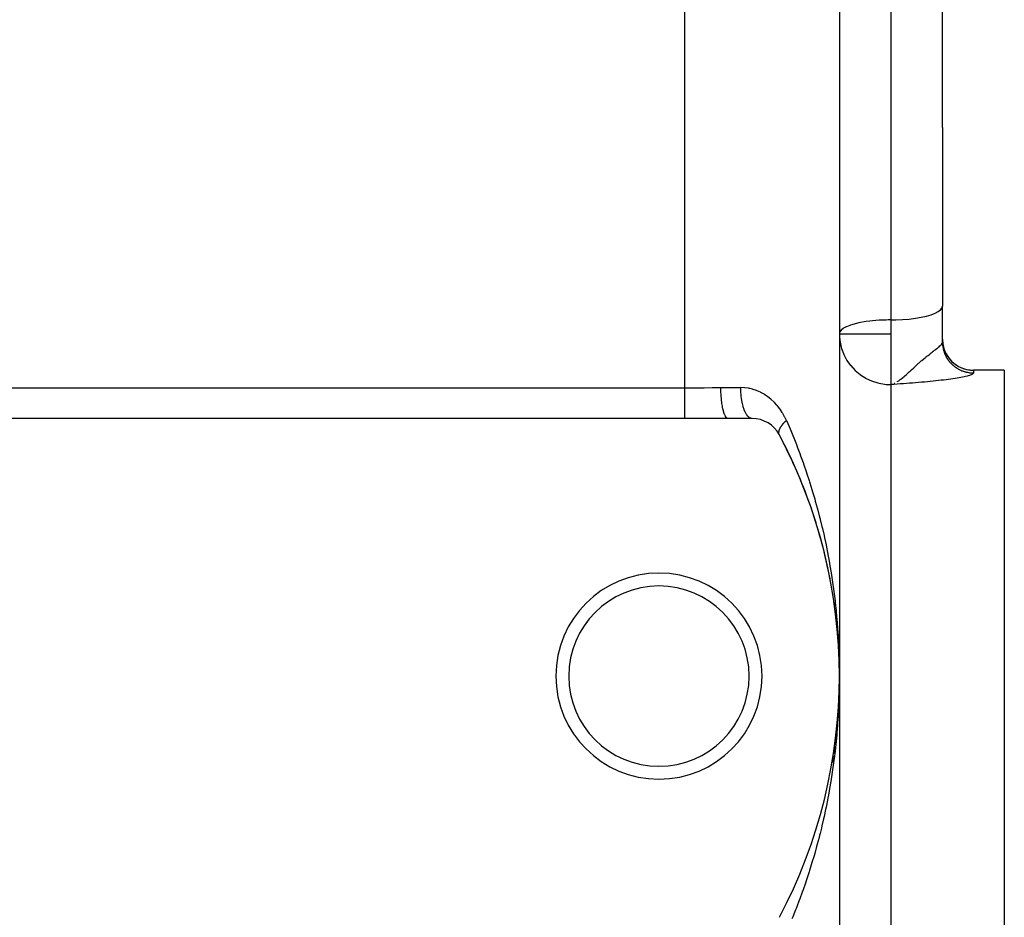
# Model space of a CAD drawing. Extents: x 24 to 1748, y -1128 to 406.
# Drawn here: x 1198 to 1293, y -394 to -307 of the extents above; entities that cross this region are included whole.
import ezdxf

# ---------------------------------------------------------------- set-up
doc = ezdxf.new("R2010")
doc.units = 0
doc.linetypes.add('DASHED', pattern=[11.05, 8.7, -2.35])
doc.layers.get('0').update_dxf_attribs({"linetype": 'CONTINUOUS'})
doc.layers.add('NEVIDI', color=4, linetype='DASHED')

msp = doc.modelspace()

# ---------------------------------------------------------------- linework, layer by layer
at = {"color": 2}
for p, q in [((1287, -317.676225), (1287, -252.676225)), ((1287, -317.676225), (1287, -252.676225)), ((1277, -260.906049), (1277, -370.906049)), ((1277, -260.906049), (1277, -370.906049)), ((1287, -317.676225), (1287, -335.012526)), ((1287, -317.676225), (1287, -335.012526)), ((1287, -337.67965), (1287, -335.012526)), ((1287, -337.67965), (1287, -335.012526)), ((1287, -338.495234), (1287, -337.67965)), ((1287, -338.495234), (1287, -337.67965)), ((1293, -341.217357), (1290, -341.217357)), ((1293, -341.217357), (1293, -341.228091)), ((1293, -341.228091), (1293, -490.906049)), ((1282.329731, -342.49152), (1282.379165, -342.467878)), ((1262, -345.906049), (1052, -345.906049)), ((1266.213075, -345.906049), (1262, -345.906049)), ((1268.533119, -345.906049), (1266.213075, -345.906049)), ((1276.099699, -361.460438), (1276.09645, -361.44229)), ((1276.25655, -362.315806), (1276.253847, -362.299157)), ((1276.395957, -363.156451), (1276.331751, -362.764246)), ((1276.398149, -363.171521), (1276.395957, -363.156451)), ((1276.52289, -364.014264), (1276.47657, -363.696774)), ((1276.524628, -364.027734), (1276.52289, -364.014264)), ((1276.636103, -364.884644), (1276.634749, -364.872686)), ((1276.732614, -365.74203), (1276.731628, -365.731808)), ((1276.814258, -366.600278), (1276.813575, -366.591719)), ((1276.881064, -367.459386), (1276.880622, -367.452508)), ((1276.93305, -368.319441), (1276.9328, -368.314264)), ((1276.970106, -369.177078), (1276.969982, -369.172484)), ((1276.970217, -369.18054), (1276.970106, -369.177078)), ((1276.992519, -370.041042), (1276.970106, -369.177078)), ((1276.992519, -370.041042), (1276.992488, -370.038741)), ((1276.992547, -370.042769), (1276.992519, -370.041042)), ((1277, -370.906049), (1277, -610.906049)), ((1277, -370.906049), (1277, -610.906049)), ((1276.992488, -371.773357), (1276.970106, -372.63502)), ((1276.992519, -371.771056), (1276.977142, -372.417747)), ((1276.992519, -371.771056), (1276.992101, -371.787164)), ((1276.992488, -371.773357), (1276.992464, -371.775658)), ((1276.992464, -371.775658), (1276.992488, -371.773357)), ((1276.992519, -371.771056), (1276.992488, -371.773357)), ((1276.992488, -371.773357), (1276.992519, -371.771056)), ((1276.992547, -371.769321), (1276.992519, -371.771056)), ((1276.992519, -371.771056), (1276.992547, -371.769324)), ((1276.970106, -372.63502), (1276.943654, -373.279116)), ((1276.969982, -372.639614), (1276.970106, -372.63502)), ((1276.970106, -372.63502), (1276.970217, -372.631563)), ((1276.880622, -374.35959), (1276.832224, -374.99874)), ((1276.880622, -374.35959), (1276.881066, -374.352715)), ((1276.9328, -373.497834), (1276.895345, -374.139414)), ((1276.9328, -373.497834), (1276.93305, -373.492661)), ((1276.813575, -375.220379), (1276.754264, -375.857187)), ((1276.813575, -375.220379), (1276.814266, -375.211819)), ((1276.731628, -376.08029), (1276.66133, -376.715727)), ((1276.731628, -376.08029), (1276.732619, -376.070066)), ((1276.634749, -376.939412), (1276.553519, -377.573073)), ((1276.634749, -376.939412), (1276.636091, -376.927547)), ((1276.52289, -377.797834), (1276.430692, -378.429843)), ((1276.52289, -377.797834), (1276.524636, -377.784351)), ((1276.395957, -378.655647), (1276.292817, -379.285697)), ((1276.395957, -378.655647), (1276.398156, -378.640579)), ((1276.253847, -379.512942), (1276.256545, -379.496328))]:
    msp.add_line(p, q, dxfattribs=at)
for centre, radius, start, end in [((1290, -338.217357), 3, 180, 270), ((1268.533119, -348.906049), 3, 27.910068, 90), ((1227, -370.906049), 50, 332.089932, 27.910068), ((1227, -370.906049), 50, 22.432527, 27.910068), ((1227, -370.906049), 50, 14.955031, 22.432478), ((1227, -370.906049), 50, 10.889309, 14.954938), ((1259.5, -370.906049), 10, 0, 180), ((1259.5, -370.906049), 8.75, 0, 180), ((1227, -370.906049), 50, 7.16198, 7.477426), ((1259.5, -370.906049), 10, 180, 360), ((1259.5, -370.906049), 8.75, 180, 360)]:
    msp.add_arc(centre, radius, start, end, dxfattribs=at)
at = {"layer": 'NEVIDI', "color": 7, "linetype": 'CONTINUOUS'}
for p, q in [((1282, -247.676225), (1282, -317.676225)), ((1262, -342.948009), (1262, -288.864089)), ((1282, -317.676225), (1282, -336.346088)), ((1286.82085, -335.3663), (1286.95501, -335.191019)), ((1286.95501, -335.191019), (1287, -335.012526)), ((1284.382849, -336.184909), (1284.949756, -336.089296)), ((1284.949756, -336.089296), (1285.46358, -335.974305)), ((1285.46358, -335.974305), (1285.915073, -335.842006)), ((1285.915073, -335.842006), (1286.296226, -335.694728)), ((1286.296226, -335.694728), (1286.599935, -335.535214)), ((1286.599935, -335.535214), (1286.82085, -335.3663)), ((1277.662316, -337.016372), (1277.400101, -337.156939)), ((1277.683203, -337.006748), (1277.662316, -337.016372)), ((1277.703823, -336.997426), (1277.683203, -337.006748)), ((1278.015576, -336.874003), (1277.703823, -336.997426)), ((1278.084865, -336.850191), (1278.015576, -336.874003)), ((1278.430149, -336.745922), (1278.084865, -336.850191)), ((1278.53637, -336.717884), (1278.430149, -336.745922)), ((1278.89759, -336.633843), (1278.53637, -336.717884)), ((1279.050212, -336.602886), (1278.89759, -336.633843)), ((1279.409076, -336.539096), (1279.050212, -336.602886)), ((1279.617148, -336.507267), (1279.409076, -336.539096)), ((1279.9561, -336.462597), (1279.617148, -336.507267)), ((1279.967715, -336.461214), (1279.9561, -336.462597)), ((1280.226969, -336.432748), (1279.967715, -336.461214)), ((1280.530682, -336.404968), (1280.226969, -336.432748)), ((1280.8687, -336.380671), (1280.530682, -336.404968)), ((1281.124314, -336.366699), (1280.8687, -336.380671)), ((1281.530792, -336.351973), (1281.124314, -336.366699)), ((1281.728696, -336.348053), (1281.530792, -336.351973)), ((1282, -336.346088), (1281.728696, -336.348053)), ((1282, -336.346088), (1282.469307, -336.340201)), ((1282, -336.346088), (1282, -337.67965)), ((1282.469307, -336.340201), (1283.131364, -336.311501)), ((1283.131364, -336.311501), (1283.77306, -336.259424)), ((1283.77306, -336.259424), (1284.382849, -336.184909)), ((1277.020103, -337.560186), (1277, -337.67965)), ((1277, -337.67965), (1277.004053, -337.878619)), ((1277, -337.67965), (1277.021298, -337.679713)), ((1277.004053, -337.878619), (1277.04499, -338.341226)), ((1277.042788, -337.505559), (1277.020103, -337.560186)), ((1277.021298, -337.679713), (1277.039744, -337.679715)), ((1277.039744, -337.679715), (1277.120428, -337.679686)), ((1277.044979, -337.501178), (1277.042788, -337.505559)), ((1277.169953, -337.334915), (1277.044979, -337.501178)), ((1277.120428, -337.679686), (1277.158389, -337.679671)), ((1277.158389, -337.679671), (1277.181472, -337.679662)), ((1277.179166, -337.32586), (1277.169953, -337.334915)), ((1277.378193, -337.170872), (1277.179166, -337.32586)), ((1277.181472, -337.679662), (1277.298631, -337.679631)), ((1277.298631, -337.679631), (1277.354073, -337.679622)), ((1277.354073, -337.679622), (1277.552525, -337.679618)), ((1277.400101, -337.156939), (1277.378193, -337.170872)), ((1277.552525, -337.679618), (1277.623677, -337.679622)), ((1277.623677, -337.679622), (1277.877434, -337.679646)), ((1277.877434, -337.679646), (1277.962839, -337.679651)), ((1277.962839, -337.679651), (1278.267501, -337.679653)), ((1278.267501, -337.679653), (1278.36624, -337.679654)), ((1278.36624, -337.679654), (1278.715901, -337.67966)), ((1278.715901, -337.67966), (1278.827411, -337.679661)), ((1278.827411, -337.679661), (1279.21503, -337.679636)), ((1279.21503, -337.679636), (1279.339024, -337.679618)), ((1279.339024, -337.679618), (1279.756693, -337.679571)), ((1279.756693, -337.679571), (1279.893046, -337.679568)), ((1279.893046, -337.679568), (1280.332225, -337.679608)), ((1280.332225, -337.679608), (1280.480491, -337.679638)), ((1280.480491, -337.679638), (1280.932828, -337.679752)), ((1280.932828, -337.679752), (1281.092056, -337.67979)), ((1281.092056, -337.67979), (1281.549373, -337.679829)), ((1281.549373, -337.679829), (1281.71815, -337.679796)), ((1281.71815, -337.679796), (1282, -337.67965)), ((1282, -337.67965), (1282, -342.622437)), ((1277.04499, -338.341226), (1277.070238, -338.505225)), ((1277.070238, -338.505225), (1277.17915, -338.990896)), ((1277.17915, -338.990896), (1277.216513, -339.118418)), ((1286.514532, -339.073969), (1286.599894, -339.004092)), ((1286.599894, -339.004092), (1286.614561, -338.991814)), ((1286.614561, -338.991814), (1286.67472, -338.940351)), ((1286.67472, -338.940351), (1286.756998, -338.866032)), ((1286.756998, -338.866032), (1286.804915, -338.819592)), ((1286.804915, -338.819592), (1286.820833, -338.803437)), ((1286.820833, -338.803437), (1286.867758, -338.752877)), ((1286.867758, -338.752877), (1286.902493, -338.711383)), ((1286.902493, -338.711383), (1286.945307, -338.651542)), ((1286.945307, -338.651542), (1286.955006, -338.635652)), ((1286.955006, -338.635652), (1286.962876, -338.621697)), ((1286.962876, -338.621697), (1286.966815, -338.614254)), ((1286.966815, -338.614254), (1286.989341, -338.560452)), ((1286.989341, -338.560452), (1286.997404, -338.526733)), ((1286.997404, -338.526733), (1287, -338.495234)), ((1287, -338.234532), (1287.026988, -338.635166)), ((1287, -338.495234), (1287.000422, -338.545298)), ((1287.000422, -338.545298), (1287.001034, -338.573612)), ((1287.001034, -338.573612), (1287.005459, -338.675299)), ((1287.005459, -338.675299), (1287.007311, -338.703598)), ((1287.007311, -338.703598), (1287.016171, -338.804997)), ((1287.016171, -338.804997), (1287.019256, -338.833189)), ((1287.019256, -338.833189), (1287.026999, -338.895205)), ((1287.026988, -338.635166), (1287.107529, -339.02882)), ((1287.026999, -338.895205), (1287.03252, -338.93402)), ((1287.03252, -338.93402), (1287.036838, -338.962091)), ((1287.036838, -338.962091), (1287.0545, -339.062276)), ((1277.216513, -339.118418), (1277.400065, -339.61697)), ((1277.400065, -339.61697), (1277.440502, -339.708236)), ((1277.440502, -339.708236), (1277.703774, -340.208201)), ((1285.316246, -340.010329), (1285.369191, -339.967101)), ((1285.369191, -339.967101), (1285.46362, -339.890748)), ((1285.46362, -339.890748), (1285.489879, -339.869683)), ((1285.489879, -339.869683), (1285.601097, -339.781216)), ((1285.601097, -339.781216), (1285.763335, -339.654151)), ((1285.763335, -339.654151), (1285.866636, -339.574294)), ((1285.866636, -339.574294), (1285.915119, -339.537027)), ((1285.915119, -339.537027), (1286.016072, -339.459713)), ((1286.016072, -339.459713), (1286.109956, -339.387982)), ((1286.109956, -339.387982), (1286.143414, -339.362419)), ((1286.143414, -339.362419), (1286.243436, -339.285849)), ((1286.243436, -339.285849), (1286.296169, -339.245296)), ((1286.296169, -339.245296), (1286.326303, -339.222031)), ((1286.326303, -339.222031), (1286.443089, -339.130888)), ((1286.443089, -339.130888), (1286.514532, -339.073969)), ((1287.0545, -339.062276), (1287.06003, -339.090076)), ((1287.06003, -339.090076), (1287.08206, -339.189399)), ((1287.08206, -339.189399), (1287.088801, -339.216932)), ((1287.088801, -339.216932), (1287.107536, -339.288153)), ((1287.107529, -339.02882), (1287.240077, -339.407943)), ((1287.107536, -339.288153), (1287.115156, -339.315233)), ((1287.115156, -339.315233), (1287.123084, -339.342422)), ((1287.123084, -339.342422), (1287.153692, -339.439463)), ((1287.153692, -339.439463), (1287.162808, -339.466309)), ((1287.162808, -339.466309), (1287.197622, -339.561933)), ((1287.197622, -339.561933), (1287.207901, -339.588358)), ((1287.207901, -339.588358), (1287.24007, -339.666624)), ((1287.24007, -339.666624), (1287.246872, -339.682401)), ((1287.240077, -339.407943), (1287.422279, -339.765954)), ((1287.246872, -339.682401), (1287.25829, -339.708335)), ((1287.25829, -339.708335), (1287.301328, -339.800577)), ((1287.301328, -339.800577), (1287.313877, -339.826011)), ((1287.313877, -339.826011), (1287.360899, -339.916302)), ((1287.360899, -339.916302), (1287.374546, -339.94117)), ((1287.374546, -339.94117), (1287.42227, -340.024012)), ((1287.422279, -339.765954), (1287.650879, -340.096438)), ((1277.703774, -340.208201), (1277.738577, -340.265115)), ((1277.738577, -340.265115), (1278.084927, -340.754079)), ((1278.084927, -340.754079), (1278.10586, -340.779952)), ((1278.10586, -340.779952), (1278.53642, -341.244439)), ((1284.214568, -340.978049), (1284.352498, -340.850851)), ((1284.352498, -340.850851), (1284.382814, -340.823045)), ((1284.382814, -340.823045), (1284.556371, -340.665178)), ((1284.556371, -340.665178), (1284.689159, -340.546218)), ((1284.689159, -340.546218), (1284.738894, -340.502123)), ((1284.738894, -340.502123), (1284.884996, -340.374109)), ((1284.884996, -340.374109), (1284.949738, -340.318132)), ((1284.949738, -340.318132), (1285.011665, -340.265039)), ((1285.011665, -340.265039), (1285.196816, -340.108962)), ((1285.196816, -340.108962), (1285.316246, -340.010329)), ((1287.42227, -340.024012), (1287.42547, -340.029354)), ((1287.42547, -340.029354), (1287.440181, -340.053594)), ((1287.440181, -340.053594), (1287.494899, -340.139475)), ((1287.494899, -340.139475), (1287.510665, -340.163066)), ((1287.510665, -340.163066), (1287.56909, -340.246489)), ((1287.56909, -340.246489), (1287.585873, -340.269373)), ((1287.585873, -340.269373), (1287.64791, -340.350214)), ((1287.64791, -340.350214), (1287.650883, -340.353949)), ((1287.650879, -340.096438), (1287.921882, -340.393548)), ((1287.650883, -340.353949), (1287.665681, -340.372357)), ((1287.665681, -340.372357), (1287.731205, -340.450457)), ((1287.731205, -340.450457), (1287.749932, -340.471816)), ((1287.749932, -340.471816), (1287.818803, -340.547002)), ((1287.818803, -340.547002), (1287.838446, -340.567529)), ((1287.838446, -340.567529), (1287.910524, -340.639637)), ((1287.910524, -340.639637), (1287.921834, -340.650514)), ((1287.921834, -340.650514), (1287.931031, -340.659276)), ((1287.921882, -340.393548), (1288.230139, -340.651643)), ((1287.931031, -340.659276), (1288.006166, -340.728158)), ((1288.006166, -340.728158), (1288.027514, -340.746892)), ((1288.027514, -340.746892), (1288.105583, -340.812456)), ((1288.105583, -340.812456), (1288.127728, -340.830249)), ((1288.127728, -340.830249), (1288.208581, -340.892371)), ((1288.208581, -340.892371), (1288.230073, -340.908162)), ((1288.230073, -340.908162), (1288.231484, -340.909189)), ((1288.230139, -340.651643), (1288.570237, -340.866251)), ((1288.231484, -340.909189), (1288.314975, -340.967749)), ((1288.570237, -340.866251), (1288.936113, -341.033531)), ((1278.53642, -341.244439), (1279.023261, -341.651021)), ((1279.023261, -341.651021), (1279.050244, -341.670648)), ((1279.050244, -341.670648), (1279.558355, -341.99302)), ((1283.131273, -341.955162), (1283.278409, -341.831755)), ((1283.278409, -341.831755), (1283.33842, -341.779979)), ((1283.33842, -341.779979), (1283.500178, -341.637037)), ((1283.500178, -341.637037), (1283.645586, -341.50527)), ((1283.645586, -341.50527), (1283.750676, -341.408709)), ((1283.750676, -341.408709), (1283.772964, -341.388126)), ((1283.772964, -341.388126), (1283.862029, -341.305621)), ((1283.862029, -341.305621), (1284.003572, -341.174028)), ((1284.003572, -341.174028), (1284.210261, -340.982037)), ((1284.210261, -340.982037), (1284.214568, -340.978049)), ((1288.314975, -340.967749), (1288.338589, -340.983556)), ((1288.338589, -340.983556), (1288.424564, -341.038435)), ((1288.424564, -341.038435), (1288.448847, -341.053202)), ((1288.448847, -341.053202), (1288.537129, -341.104297)), ((1288.537129, -341.104297), (1288.562042, -341.118004)), ((1288.562042, -341.118004), (1288.570376, -341.12252)), ((1288.570376, -341.12252), (1288.652478, -341.165234)), ((1288.652478, -341.165234), (1288.677956, -341.177845)), ((1288.677956, -341.177845), (1288.770368, -341.221115)), ((1288.770368, -341.221115), (1288.796372, -341.23261)), ((1288.9498, -341.887027), (1288.789395, -341.91908)), ((1288.796372, -341.23261), (1288.890572, -341.271823)), ((1288.890572, -341.271823), (1288.917071, -341.282183)), ((1288.917071, -341.282183), (1288.93619, -341.289479)), ((1288.936113, -341.033531), (1289.321267, -341.15047)), ((1288.93619, -341.289479), (1289.012913, -341.317276)), ((1289.108927, -341.852866), (1288.9498, -341.887027)), ((1289.012913, -341.317276), (1289.039823, -341.326472)), ((1289.039823, -341.326472), (1289.137106, -341.357381)), ((1289.247578, -341.820722), (1289.108927, -341.852866)), ((1289.137106, -341.357381), (1289.164392, -341.365404)), ((1289.164392, -341.365404), (1289.263034, -341.3921)), ((1289.383147, -341.786544), (1289.247578, -341.820722)), ((1289.263034, -341.3921), (1289.290584, -341.398919)), ((1289.290584, -341.398919), (1289.321208, -341.406176)), ((1289.321208, -341.406176), (1289.390258, -341.421305)), ((1289.321267, -341.15047), (1289.718452, -341.214879)), ((1289.498969, -341.754512), (1289.383147, -341.786544)), ((1289.390258, -341.421305), (1289.418159, -341.426937)), ((1289.418159, -341.426937), (1289.518719, -341.44497)), ((1289.610988, -341.720171), (1289.498969, -341.754512)), ((1289.518719, -341.44497), (1289.54684, -341.449385)), ((1289.54684, -341.449385), (1289.648037, -341.463033)), ((1289.703238, -341.688414), (1289.610988, -341.720171)), ((1289.648037, -341.463033), (1289.676337, -341.466227)), ((1289.676337, -341.466227), (1289.718419, -341.470477)), ((1289.788481, -341.654823), (1289.703238, -341.688414)), ((1289.718419, -341.470477), (1289.778025, -341.475479)), ((1289.718452, -341.214879), (1290, -341.228091)), ((1289.778025, -341.475479), (1289.806407, -341.477444)), ((1289.855193, -341.623914), (1289.788481, -341.654823)), ((1289.806407, -341.477444), (1289.908402, -341.482285)), ((1289.897976, -341.600475), (1289.855193, -341.623914)), ((1289.912561, -341.591471), (1289.897976, -341.600475)), ((1289.908402, -341.482285), (1289.936843, -341.483017)), ((1289.953492, -341.561464), (1289.912561, -341.591471)), ((1289.936843, -341.483017), (1290, -341.483681)), ((1289.983027, -341.530159), (1289.953492, -341.561464)), ((1289.997556, -341.501228), (1289.983027, -341.530159)), ((1290, -341.483681), (1289.997556, -341.501228)), ((1290, -341.217357), (1290, -341.228091)), ((1290, -341.228091), (1290, -341.483681)), ((1293, -341.228091), (1290, -341.228091)), ((1279.558355, -341.99302), (1279.617151, -342.025035)), ((1279.617151, -342.025035), (1280.133181, -342.264999)), ((1280.133181, -342.264999), (1280.22694, -342.301222)), ((1280.22694, -342.301222), (1280.738292, -342.462479)), ((1280.738292, -342.462479), (1280.868636, -342.494241)), ((1280.868636, -342.494241), (1281.363979, -342.582284)), ((1281.363979, -342.582284), (1281.530693, -342.600616)), ((1281.530693, -342.600616), (1282, -342.622437)), ((1282.293942, -342.600891), (1282, -342.622437)), ((1282, -342.622437), (1282, -490.906049)), ((1282.150838, -342.570647), (1282.161343, -342.566282)), ((1282.606672, -342.577997), (1282.293942, -342.600891)), ((1282.899673, -342.556461), (1282.606672, -342.577997)), ((1282.615831, -342.332086), (1282.75672, -342.2396)), ((1282.75672, -342.2396), (1282.906112, -342.132045)), ((1283.210751, -342.533389), (1282.899673, -342.556461)), ((1282.906112, -342.132045), (1282.958376, -342.092457)), ((1282.958376, -342.092457), (1283.130995, -341.955389)), ((1283.130995, -341.955389), (1283.131273, -341.955162)), ((1283.501069, -342.511556), (1283.210751, -342.533389)), ((1283.809466, -342.487934), (1283.501069, -342.511556)), ((1284.095952, -342.465494), (1283.809466, -342.487934)), ((1284.400304, -342.441022), (1284.095952, -342.465494)), ((1284.681664, -342.41772), (1284.400304, -342.441022)), ((1284.979254, -342.392255), (1284.681664, -342.41772)), ((1285.254529, -342.367851), (1284.979254, -342.392255)), ((1285.543307, -342.341266), (1285.254529, -342.367851)), ((1285.810887, -342.315628), (1285.543307, -342.341266)), ((1286.090212, -342.287721), (1285.810887, -342.315628)), ((1286.347766, -342.260848), (1286.090212, -342.287721)), ((1286.616142, -342.231558), (1286.347766, -342.260848)), ((1286.860993, -342.203567), (1286.616142, -342.231558)), ((1287.114785, -342.173133), (1286.860993, -342.203567)), ((1287.34544, -342.144085), (1287.114785, -342.173133)), ((1287.583815, -342.112514), (1287.34544, -342.144085)), ((1287.800197, -342.082327), (1287.583815, -342.112514)), ((1288.021468, -342.049752), (1287.800197, -342.082327)), ((1288.221457, -342.018623), (1288.021468, -342.049752)), ((1288.425593, -341.984948), (1288.221457, -342.018623)), ((1288.607453, -341.953072), (1288.425593, -341.984948)), ((1288.789395, -341.91908), (1288.607453, -341.953072)), ((1052, -342.948009), (1262, -342.948009)), ((1262, -342.948009), (1262.077547, -342.947965)), ((1262, -343.24451), (1262, -342.948009)), ((1262, -343.259616), (1262, -343.24451)), ((1262, -343.275023), (1262, -343.259616)), ((1262, -343.613274), (1262, -343.275023)), ((1262, -343.628365), (1262, -343.613274)), ((1262, -343.640425), (1262, -343.628365)), ((1262, -343.957232), (1262, -343.640425)), ((1262.077547, -342.947965), (1262.845358, -342.943155)), ((1262.845358, -342.943155), (1262.861427, -342.94298)), ((1262.861427, -342.94298), (1262.977411, -342.941639)), ((1262.977411, -342.941639), (1263.763006, -342.929609)), ((1263.763006, -342.929609), (1263.879238, -342.9275)), ((1263.879238, -342.9275), (1264.662825, -342.913548)), ((1264.662825, -342.913548), (1264.723636, -342.912627)), ((1264.723636, -342.912627), (1264.777546, -342.911847)), ((1264.777546, -342.911847), (1265.510896, -342.906049)), ((1265.510896, -342.906049), (1267.444266, -342.906049)), ((1265.515198, -343.237563), (1265.510896, -342.906049)), ((1265.515658, -343.254767), (1265.515198, -343.237563)), ((1265.517214, -343.307544), (1265.515658, -343.254767)), ((1265.531788, -343.63239), (1265.517214, -343.307544)), ((1265.532781, -343.649176), (1265.531788, -343.63239)), ((1265.536066, -343.702042), (1265.532781, -343.649176)), ((1265.560539, -344.014016), (1265.536066, -343.702042)), ((1267.79312, -342.92042), (1267.444266, -342.906049)), ((1267.444276, -342.914615), (1267.444271, -342.906049)), ((1267.451656, -343.254796), (1267.444276, -342.914615)), ((1267.454073, -343.30765), (1267.451656, -343.254796)), ((1267.454432, -343.314913), (1267.454073, -343.30765)), ((1267.478186, -343.648977), (1267.454432, -343.314913)), ((1267.483299, -343.702052), (1267.478186, -343.648977)), ((1267.483854, -343.707597), (1267.483299, -343.702052)), ((1267.523582, -344.030085), (1267.483854, -343.707597)), ((1267.845349, -342.9251), (1267.79312, -342.92042)), ((1268.194464, -342.97359), (1267.845349, -342.9251)), ((1268.245082, -342.983134), (1268.194464, -342.97359)), ((1268.321022, -342.998661), (1268.245082, -342.983134)), ((1268.58545, -343.064163), (1268.321022, -342.998661)), ((1268.635064, -343.078463), (1268.58545, -343.064163)), ((1268.966911, -343.191018), (1268.635064, -343.078463)), ((1269.015547, -343.210039), (1268.966911, -343.191018)), ((1269.338553, -343.353365), (1269.015547, -343.210039)), ((1269.3856, -343.376798), (1269.338553, -343.353365)), ((1269.694252, -343.547852), (1269.3856, -343.376798)), ((1269.739067, -343.575288), (1269.694252, -343.547852)), ((1269.98293, -343.736947), (1269.739067, -343.575288)), ((1270.033115, -343.772918), (1269.98293, -343.736947)), ((1270.075803, -343.804274), (1270.033115, -343.772918)), ((1262, -343.97178), (1262, -343.957232)), ((1262, -344.024147), (1262, -343.97178)), ((1262, -344.286876), (1262, -344.024147)), ((1262, -344.300714), (1262, -344.286876)), ((1262, -344.388415), (1262, -344.300714)), ((1262, -344.597536), (1262, -344.388415)), ((1262, -344.610422), (1262, -344.597536)), ((1262, -344.726863), (1262, -344.610422)), ((1262, -344.884501), (1262, -344.726863)), ((1265.562046, -344.030086), (1265.560539, -344.014016)), ((1265.567088, -344.081983), (1265.562046, -344.030086)), ((1265.600971, -344.376039), (1265.567088, -344.081983)), ((1265.602966, -344.391104), (1265.600971, -344.376039)), ((1265.609739, -344.440784), (1265.602966, -344.391104)), ((1265.652311, -344.711603), (1265.609739, -344.440784)), ((1265.654759, -344.725394), (1265.652311, -344.711603)), ((1265.663241, -344.771951), (1265.654759, -344.725394)), ((1267.53138, -344.081855), (1267.523582, -344.030085)), ((1267.532018, -344.085974), (1267.53138, -344.081855)), ((1267.587035, -344.391111), (1267.532018, -344.085974)), ((1267.597556, -344.440879), (1267.587035, -344.391111)), ((1267.598068, -344.443249), (1267.597556, -344.440879)), ((1267.667347, -344.725397), (1267.598068, -344.443249)), ((1267.680498, -344.771941), (1267.667347, -344.725397)), ((1270.355744, -344.02827), (1270.075803, -343.804274)), ((1270.396412, -344.063625), (1270.355744, -344.02827)), ((1270.663014, -344.314886), (1270.396412, -344.063625)), ((1270.701567, -344.3542), (1270.663014, -344.314886)), ((1270.951734, -344.630027), (1270.701567, -344.3542)), ((1270.987501, -344.672662), (1270.951734, -344.630027)), ((1271.218596, -344.970584), (1270.987501, -344.672662)), ((1262, -344.896291), (1262, -344.884501)), ((1262, -345.033461), (1262, -344.896291)), ((1262, -345.143846), (1262, -345.033461)), ((1262, -345.154356), (1262, -345.143846)), ((1262, -345.302718), (1262, -345.154356)), ((1262, -345.371982), (1262, -345.302718)), ((1262, -345.381055), (1262, -345.371982)), ((1262, -345.529829), (1262, -345.381055)), ((1262, -345.565441), (1262, -345.529829)), ((1262, -345.572962), (1262, -345.565441)), ((1262, -345.710779), (1262, -345.572962)), ((1265.713702, -345.015097), (1265.663241, -344.771951)), ((1265.716558, -345.027369), (1265.713702, -345.015097)), ((1265.726669, -345.069705), (1265.716558, -345.027369)), ((1265.784033, -345.280901), (1265.726669, -345.069705)), ((1265.787237, -345.291407), (1265.784033, -345.280901)), ((1265.798817, -345.328346), (1265.787237, -345.291407)), ((1265.861982, -345.504116), (1265.798817, -345.328346)), ((1265.865479, -345.512685), (1265.861982, -345.504116)), ((1265.878418, -345.54341), (1265.865479, -345.512685)), ((1265.946209, -345.680951), (1265.878418, -345.54341)), ((1265.949978, -345.687512), (1265.946209, -345.680951)), ((1265.96409, -345.71112), (1265.949978, -345.687512)), ((1267.680893, -344.773311), (1267.680498, -344.771941)), ((1267.763181, -345.02737), (1267.680893, -344.773311)), ((1267.778816, -345.069588), (1267.763181, -345.02737)), ((1267.778882, -345.069761), (1267.778816, -345.069588)), ((1267.872784, -345.291405), (1267.778882, -345.069761)), ((1267.890389, -345.327635), (1267.872784, -345.291405)), ((1267.890755, -345.328372), (1267.890389, -345.327635)), ((1267.994115, -345.512682), (1267.890755, -345.328372)), ((1268.013337, -345.542147), (1267.994115, -345.512682)), ((1268.014213, -345.543458), (1268.013337, -345.542147)), ((1268.125151, -345.687513), (1268.014213, -345.543458)), ((1268.145618, -345.709639), (1268.125151, -345.687513)), ((1268.146975, -345.711061), (1268.145618, -345.709639)), ((1271.251367, -345.016287), (1271.218596, -344.970584)), ((1271.464064, -345.337509), (1271.251367, -345.016287)), ((1271.493905, -345.386411), (1271.464064, -345.337509)), ((1271.51794, -345.426573), (1271.493905, -345.386411)), ((1271.687745, -345.732434), (1271.51794, -345.426573)), ((1262, -345.721524), (1262, -345.710779)), ((1262, -345.727381), (1262, -345.721524)), ((1262, -345.838115), (1262, -345.727381)), ((1262, -345.84215), (1262, -345.838115)), ((1262, -345.842212), (1262, -345.84215)), ((1262, -345.906049), (1262, -345.842212)), ((1266.03526, -345.808262), (1265.96409, -345.71112)), ((1266.039133, -345.812544), (1266.03526, -345.808262)), ((1266.054197, -345.828249), (1266.039133, -345.812544)), ((1266.127421, -345.883638), (1266.054197, -345.828249)), ((1266.131449, -345.885702), (1266.127421, -345.883638)), ((1266.14716, -345.892792), (1266.131449, -345.885702)), ((1266.213071, -345.906049), (1266.14716, -345.892792)), ((1268.263474, -345.812596), (1268.146975, -345.711061)), ((1268.28482, -345.827002), (1268.263474, -345.812596)), ((1268.286764, -345.828251), (1268.28482, -345.827002)), ((1268.406544, -345.885699), (1268.286764, -345.828251)), ((1268.428399, -345.892131), (1268.406544, -345.885699)), ((1268.430928, -345.892796), (1268.428399, -345.892131)), ((1268.533122, -345.906049), (1268.430928, -345.892796)), ((1271.358521, -346.673603), (1271.372704, -346.65259)), ((1271.372704, -346.65259), (1271.388657, -346.629541)), ((1271.388657, -346.629541), (1271.401575, -346.611296)), ((1271.401575, -346.611296), (1271.406526, -346.604397)), ((1271.406526, -346.604397), (1271.422039, -346.583095)), ((1271.422039, -346.583095), (1271.458849, -346.534304)), ((1271.458849, -346.534304), (1271.475683, -346.512732)), ((1271.475683, -346.512732), (1271.48975, -346.49503)), ((1271.48975, -346.49503), (1271.504817, -346.476377)), ((1271.504817, -346.476377), (1271.515453, -346.463393)), ((1271.515453, -346.463393), (1271.533551, -346.441627)), ((1271.533551, -346.441627), (1271.576192, -346.391847)), ((1271.576192, -346.391847), (1271.595532, -346.369906)), ((1271.595532, -346.369906), (1271.606258, -346.357897)), ((1271.606258, -346.357897), (1271.623341, -346.338995)), ((1271.623341, -346.338995), (1271.640947, -346.319789)), ((1271.640947, -346.319789), (1271.661505, -346.2977)), ((1271.661505, -346.2977), (1271.709636, -346.247308)), ((1271.714935, -345.785461), (1271.687745, -345.732434)), ((1271.709636, -346.247308), (1271.73135, -346.225137)), ((1271.862683, -346.097538), (1271.714935, -345.785461)), ((1271.73135, -346.225137), (1271.737338, -346.219081)), ((1271.737338, -346.219081), (1271.756385, -346.199982)), ((1271.756385, -346.199982), (1271.7821, -346.174573)), ((1271.7821, -346.174573), (1271.804946, -346.152347)), ((1271.804946, -346.152347), (1271.85823, -346.101702)), ((1271.85823, -346.101702), (1271.862684, -346.09754)), ((1271.862683, -346.097538), (1272.123323, -346.697258)), ((1271.131528, -347.27366), (1271.132931, -347.236098)), ((1271.131649, -347.289834), (1271.131528, -347.27366)), ((1271.133192, -347.321008), (1271.131649, -347.289834)), ((1271.132931, -347.236098), (1271.133142, -347.233092)), ((1271.133142, -347.233092), (1271.134286, -347.219291)), ((1271.1336, -347.325927), (1271.133192, -347.321008)), ((1271.134415, -347.334433), (1271.1336, -347.325927)), ((1271.134286, -347.219291), (1271.134352, -347.218594)), ((1271.134352, -347.218594), (1271.139057, -347.180292)), ((1271.135191, -347.341434), (1271.134415, -347.334433)), ((1271.140488, -347.376004), (1271.135191, -347.341434)), ((1271.139057, -347.180292), (1271.14188, -347.162914)), ((1271.143546, -347.390834), (1271.140488, -347.376004)), ((1271.14188, -347.162914), (1271.149612, -347.124287)), ((1271.149728, -347.415409), (1271.143546, -347.390834)), ((1271.149612, -347.124287), (1271.149991, -347.122613)), ((1271.152175, -347.423804), (1271.149728, -347.415409)), ((1271.149991, -347.122613), (1271.153248, -347.10882)), ((1271.153362, -347.427671), (1271.152175, -347.423804)), ((1271.153248, -347.10882), (1271.154284, -347.104636)), ((1271.156694, -347.437922), (1271.153362, -347.427671)), ((1271.154284, -347.104636), (1271.165717, -347.063076)), ((1271.168645, -347.46924), (1271.156694, -347.437922)), ((1271.165717, -347.063076), (1271.171463, -347.044562)), ((1271.17462, -347.482618), (1271.168645, -347.46924)), ((1271.171463, -347.044562), (1271.183683, -347.008718)), ((1271.183818, -347.501128), (1271.17462, -347.482618)), ((1271.183683, -347.008718), (1271.186212, -347.001778)), ((1271.186212, -347.001778), (1271.189723, -346.992365)), ((1271.189723, -346.992365), (1271.193387, -346.982803)), ((1271.193387, -346.982803), (1271.211398, -346.938951)), ((1271.211398, -346.938951), (1271.220023, -346.919464)), ((1271.220023, -346.919464), (1271.23509, -346.887253)), ((1271.23509, -346.887253), (1271.24129, -346.874579)), ((1271.24129, -346.874579), (1271.24348, -346.870174)), ((1271.24348, -346.870174), (1271.251338, -346.854655)), ((1271.251338, -346.854655), (1271.275824, -346.808816)), ((1271.275824, -346.808816), (1271.287275, -346.788492)), ((1271.287275, -346.788492), (1271.3036, -346.760543)), ((1271.3036, -346.760543), (1271.314293, -346.742821)), ((1271.314293, -346.742821), (1271.314944, -346.741757)), ((1271.314944, -346.741757), (1271.327756, -346.721096)), ((1271.327756, -346.721096), (1271.358521, -346.673603)), ((1272.123323, -346.697258), (1272.21439, -346.911284)), ((1272.21439, -346.911284), (1272.485053, -347.561972)), ((1272.485053, -347.561972), (1272.572337, -347.776679)), ((1272.572337, -347.776679), (1272.831596, -348.4294)), ((1272.831596, -348.4294), (1272.901388, -348.609118)), ((1272.901388, -348.609118), (1272.915252, -348.645028)), ((1272.915252, -348.645028), (1273.163242, -349.299631)), ((1273.163242, -349.299631), (1273.243172, -349.515771)), ((1273.243172, -349.515771), (1273.480267, -350.172766)), ((1273.480267, -350.172766), (1273.556629, -350.389687)), ((1273.556629, -350.389687), (1273.782922, -351.048895)), ((1273.782922, -351.048895), (1273.855744, -351.266533)), ((1273.855744, -351.266533), (1274.071395, -351.928008)), ((1274.071395, -351.928008), (1274.111552, -352.054139)), ((1274.111552, -352.054139), (1274.140642, -352.146116)), ((1274.140642, -352.146116), (1274.345943, -352.810435)), ((1274.345943, -352.810435), (1274.411857, -353.029678)), ((1274.411857, -353.029678), (1274.606629, -353.695957)), ((1274.606629, -353.695957), (1274.66914, -353.916013)), ((1274.66914, -353.916013), (1274.853624, -354.584751)), ((1274.853624, -354.584751), (1274.912762, -354.805645)), ((1274.912762, -354.805645), (1275.08705, -355.476938)), ((1275.08705, -355.476938), (1275.129048, -355.643546)), ((1275.129048, -355.643546), (1275.142817, -355.698598)), ((1275.142817, -355.698598), (1275.307058, -356.372835)), ((1275.307058, -356.372835), (1275.359545, -356.595575)), ((1275.359545, -356.595575), (1275.513706, -357.272482)), ((1275.513706, -357.272482), (1275.562885, -357.496145)), ((1275.562885, -357.496145), (1275.706963, -358.175569)), ((1275.706963, -358.175569), (1275.752782, -358.399865)), ((1275.752782, -358.399865), (1275.886615, -359.080806)), ((1275.886615, -359.080806), (1275.929086, -359.305713)), ((1275.929086, -359.305713), (1275.937745, -359.352136)), ((1275.937745, -359.352136), (1276.052559, -359.987203)), ((1276.052559, -359.987203), (1276.091571, -360.211975)), ((1276.091571, -360.211975), (1276.204726, -360.893671)), ((1276.204726, -360.893671), (1276.240343, -361.118455)), ((1276.240343, -361.118455), (1276.343278, -361.800359)), ((1276.343278, -361.800359), (1276.375544, -362.025235)), ((1276.375544, -362.025235), (1276.468357, -362.707426)), ((1276.468357, -362.707426), (1276.497284, -362.932276)), ((1276.497284, -362.932276), (1276.524737, -363.151841)), ((1276.524737, -363.151841), (1276.580083, -363.615021)), ((1276.580083, -363.615021), (1276.605734, -363.840185)), ((1276.605734, -363.840185), (1276.678545, -364.523246)), ((1276.678545, -364.523246), (1276.700918, -364.748589)), ((1276.700918, -364.748589), (1276.763809, -365.432185)), ((1276.763809, -365.432185), (1276.782905, -365.657564)), ((1276.782905, -365.657564), (1276.835921, -366.341825)), ((1276.835921, -366.341825), (1276.851763, -366.567381)), ((1276.851763, -366.567381), (1276.880709, -367.01332)), ((1276.880709, -367.01332), (1276.894938, -367.252557)), ((1276.894938, -367.252557), (1276.90755, -367.478606)), ((1276.90755, -367.478606), (1276.940865, -368.164338)), ((1276.940865, -368.164338), (1276.950228, -368.390606)), ((1276.950228, -368.390606), (1276.973692, -369.077003)), ((1276.973692, -369.077003), (1276.979808, -369.303618)), ((1276.979808, -369.303618), (1276.993418, -369.991065)), ((1276.993418, -369.991065), (1276.995263, -370.137497)), ((1276.996277, -370.217942), (1277, -370.906049)), ((1276.999595, -371.133055), (1276.994066, -371.748817)), ((1277, -370.906049), (1276.999595, -371.133055)), ((1276.989748, -372.047913), (1276.973693, -372.735057)), ((1276.993417, -371.821112), (1276.989748, -372.047913)), ((1276.966771, -372.961563), (1276.94086, -373.647869)), ((1276.973693, -372.735057), (1276.966771, -372.961563)), ((1276.93069, -373.874105), (1276.894936, -374.559569)), ((1276.94086, -373.647869), (1276.93069, -373.874105)), ((1276.880709, -374.798779), (1276.835923, -375.470244)), ((1276.881584, -374.7845), (1276.880709, -374.798779)), ((1276.894936, -374.559569), (1276.881584, -374.7845)), ((1276.819251, -375.696063), (1276.763809, -376.37991)), ((1276.835923, -375.470244), (1276.819251, -375.696063)), ((1276.743885, -376.60546), (1276.678545, -377.288848)), ((1276.763809, -376.37991), (1276.743885, -376.60546)), ((1276.655349, -377.514252), (1276.580071, -378.197187)), ((1276.678545, -377.288848), (1276.655349, -377.514252)), ((1276.468357, -379.104672), (1276.438574, -379.329762)), ((1276.524737, -378.660258), (1276.468357, -379.104672)), ((1276.553581, -378.422503), (1276.524737, -378.660258)), ((1276.580071, -378.197187), (1276.553581, -378.422503)), ((1276.343278, -380.01174), (1276.310159, -380.236753)), ((1276.438574, -379.329762), (1276.343278, -380.01174)), ((1276.204713, -380.918509), (1276.168417, -381.142312)), ((1276.310159, -380.236753), (1276.204713, -380.918509)), ((1276.052559, -381.824895), (1276.012687, -382.049734)), ((1276.168417, -381.142312), (1276.052559, -381.824895)), ((1275.886633, -382.731199), (1275.84333, -382.955969)), ((1275.937745, -382.459966), (1275.886633, -382.731199)), ((1276.012687, -382.049734), (1275.937745, -382.459966)), ((1275.660276, -383.860844), (1275.513706, -384.539615)), ((1275.706964, -383.636528), (1275.660276, -383.860844)), ((1275.84333, -382.955969), (1275.706964, -383.636528)), ((1275.463681, -384.763166), (1275.307058, -385.439262)), ((1275.513706, -384.539615), (1275.463681, -384.763166)), ((1275.253727, -385.661863), (1275.12905, -386.168547)), ((1275.307058, -385.439262), (1275.253727, -385.661863)), ((1275.030399, -386.556824), (1274.853623, -387.227348)), ((1275.087061, -386.335115), (1275.030399, -386.556824)), ((1275.12905, -386.168547), (1275.087061, -386.335115)), ((1274.793606, -387.4482), (1274.606629, -388.11614)), ((1274.853623, -387.227348), (1274.793606, -387.4482)), ((1274.543223, -388.33618), (1274.345943, -389.001661)), ((1274.606629, -388.11614), (1274.543223, -388.33618)), ((1274.279225, -389.220557), (1274.111551, -389.757962)), ((1274.345943, -389.001661), (1274.279225, -389.220557)), ((1274.001135, -390.102487), (1273.782922, -390.763203)), ((1274.071424, -389.883997), (1274.001135, -390.102487)), ((1274.111551, -389.757962), (1274.071424, -389.883997)), ((1273.709163, -390.980847), (1273.480266, -391.639332)), ((1273.782922, -390.763203), (1273.709163, -390.980847)), ((1273.402927, -391.856332), (1273.163242, -392.512466)), ((1273.480266, -391.639332), (1273.402927, -391.856332)), ((1272.831596, -393.382698), (1272.746966, -393.5983)), ((1272.901388, -393.20298), (1272.831596, -393.382698)), ((1273.082319, -392.728679), (1272.901388, -393.20298)), ((1273.163242, -392.512466), (1273.082319, -392.728679)), ((1272.485053, -394.250127), (1272.396673, -394.465063)), ((1272.746966, -393.5983), (1272.485053, -394.250127))]:
    msp.add_line(p, q, dxfattribs=at)

doc.saveas('drawing.dxf')
